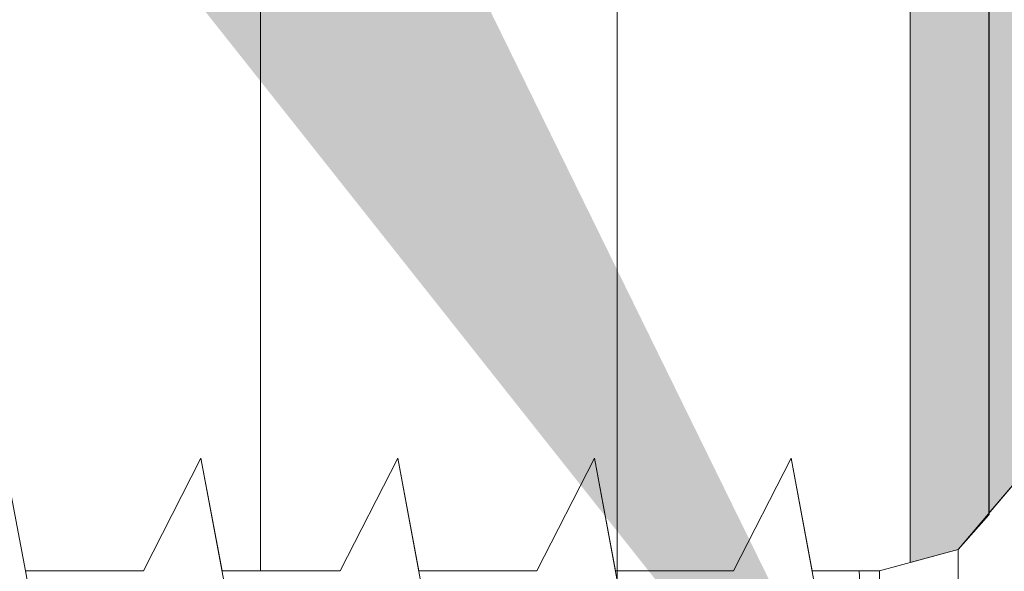
# Model space of a CAD drawing. Units: millimetres. Extents: x 15361 to 15658, y 4485 to 4702.
# Drawn here: x 15484 to 15493, y 4577 to 4582 of the extents above; entities that cross this region are included whole.
import ezdxf

# ---------------------------------------------------------------- set-up
doc = ezdxf.new("R2010")
doc.units = ezdxf.units.MM
doc.layers.get('0').update_dxf_attribs({"lineweight": 25})
for name, color, linetype, lineweight in [('MontagebÃƒÂ¼gel Lienen', 255, 'Continuous', 0), ('PROFILE', 251, 'Continuous', 20), ('Profile Sch', 251, 'Continuous', 15), ('Putznetz Lienien', 7, 'Continuous', 15), ('Schrafur Holz', 36, 'Continuous', 18), ('Schrafur Montageb', 253, 'Continuous', 20)]:
    doc.layers.add(name, color=color, linetype=linetype, lineweight=lineweight)

# ---------------------------------------------------------------- blocks, each defined once
blk = doc.blocks.new('Block42')
at = {"layer": 'Profile Sch'}
h = blk.add_hatch(color=256, dxfattribs=at)
h.paths.add_polyline_path([(16924.17484751579, 3436.549604863013), (16938.01193648399, 3436.563180602239), (16939.01384840828, 3436.05078247001), (16939.01384840829, 3435.849604863011), (16924.87484751579, 3435.849604863012), (16924.87484751579, 3431.549604863013), (16924.17484751579, 3431.549604863013)], flags=17)
h.paths.add_polyline_path([(16969.17484751579, 3436.549604863013), (16942.21193648399, 3436.549604863011), (16942.21193648399, 3435.849604863008), (16968.47484751579, 3435.849604863008), (16968.47484751579, 3378.722993085752), (16968.90139689729, 3378.838960883755), (16969.17484751579, 3379.147205235491)], flags=17)
h.paths.add_polyline_path([(16924.030083391, 3361.549604863013), (16969.17484751579, 3361.549604863013), (16969.17484751579, 3374.832990884186), (16968.90139689729, 3375.14123523592), (16968.47484751579, 3375.329724719871), (16968.47484751579, 3362.249604863013), (16924.730083391, 3362.249604863012), (16924.730083391, 3366.549604863013), (16924.030083391, 3366.549604863013)], flags=17)
h.paths.add_polyline_path([(16939.01384840828, 3436.05078247001), (16938.01193648399, 3436.563180602239)], flags=16)
h.paths.add_polyline_path([(16924.87484751579, 3435.849604863012), (16924.87484751579, 3431.549604863013)], flags=0)
h.paths.add_polyline_path([(16924.730083391, 3362.249604863012), (16924.730083391, 3366.549604863013)], flags=16)
h.paths.add_polyline_path([(16924.030083391, 3366.549604863013), (16924.030083391, 3361.549604863013)], flags=16)
h.paths.add_polyline_path([(16924.730083391, 3366.549604863013), (16924.030083391, 3366.549604863013)], flags=16)
h.paths.add_polyline_path([(16924.730083391, 3366.549604863013), (16924.730083391, 3362.249604863013)], flags=0)
h.paths.add_polyline_path([(16924.87484751579, 3431.549604863013), (16924.17484751579, 3431.549604863013)], flags=0)
h.paths.add_polyline_path([(16924.87484751579, 3435.849604863013), (16924.87484751579, 3431.549604863013)], flags=16)
h.paths.add_polyline_path([(16924.87484751579, 3431.549604863013), (16924.17484751579, 3431.549604863013)], flags=16)
edge = h.paths.add_edge_path()
edge.add_line((16968.47484751579, 3375.329724719871), (16968.90139689729, 3375.14123523592))
edge.add_line((16939.01384840828, 3436.05078247001), (16939.01384840829, 3435.849604863011))
edge.add_line((16939.01384840828, 3436.05078247001), (16938.01193648399, 3436.563180602239))
edge.add_line((16924.17484751579, 3436.549604863013), (16924.17484751579, 3431.549604863013))
edge.add_line((16924.730083391, 3366.549604863013), (16924.030083391, 3366.549604863013))
edge.add_line((16924.030083391, 3366.549604863013), (16924.030083391, 3361.549604863013))
edge.add_line((16924.87484751579, 3431.549604863013), (16924.17484751579, 3431.549604863013))
edge.add_line((16969.17484751579, 3374.832990884186), (16969.17484568612, 3366.049604863013))
at = {"layer": 'Schrafur Montageb'}
h = blk.add_hatch(color=256, dxfattribs=at)
edge = h.paths.add_edge_path()
edge.add_line((16978.3748475158, 3404.572719560229), (16978.3748475158, 3398.549604863013))
edge.add_line((16978.3748475158, 3398.549604863013), (16980.3748475158, 3398.549604863013))
edge.add_line((16980.3748475158, 3398.549604863013), (16980.3748475158, 3404.572719560229))
edge.add_arc((16976.3748475158, 3404.572719560229), 4, 0, 89.99999999994789)
edge.add_line((16976.3748475158, 3408.572719560229), (16976.1748475158, 3408.572719560229))
edge.add_line((16976.1748475158, 3408.572719560229), (16976.1748475158, 3436.549604863013))
edge.add_line((16976.1748475158, 3436.549604863013), (16976.3748475158, 3436.549604863013))
edge.add_arc((16976.3748475158, 3440.549604863013), 4, 270, 0)
edge.add_line((16980.3748475158, 3440.549604863013), (16980.3748475158, 3446.549604863013))
edge.add_line((16980.3748475158, 3446.549604863013), (16978.3748475158, 3446.549604863013))
edge.add_line((16978.3748475158, 3446.549604863013), (16978.3748475158, 3440.549604863013))
edge.add_arc((16976.3748475158, 3440.549604863013), 2, 270, 360, ccw=False)
edge.add_line((16976.3748475158, 3438.549604863013), (16976.17484751579, 3438.549604863013))
edge.add_line((16976.17484751579, 3438.549604863013), (16976.1748475158, 3449.049604863013))
edge.add_arc((16974.17484751579, 3449.049604863013), 2.000000000001819, 0, 89.99999999979156)
edge.add_line((16974.17484751579, 3451.049604863014), (16944.97202823556, 3451.049604863224))
edge.add_arc((16944.97289244613, 3450.909607530607), 0.14, 320.05330422271663, 90.35368523739282, ccw=False)
edge.add_line((16945.08022234277, 3450.819717079009), (16943.08488184731, 3449.049604863013))
edge.add_line((16943.08488184731, 3449.049604863013), (16974.17484751579, 3449.049604863013))
edge.add_line((16974.17484751579, 3449.049604863013), (16974.17484751579, 3390.049604863014))
edge.add_line((16974.17484751579, 3390.049604863014), (16969.84828761783, 3385.325321429891))
edge.add_arc((16972.58117928332, 3383.273719820661), 3.417274647770389, 143.1041764940054, 175.4135203410076)
edge.add_line((16969.17484751579, 3383.54697777184), (16969.17484751578, 3379.161541242358))
edge.add_line((16969.17484751578, 3379.161541242358), (16971.1715091131, 3381.516934759641))
edge.add_arc((16971.26139956469, 3381.409604863009), 0.14, 359.6463147629552, 129.9466957776389, ccw=False)
edge.add_line((16971.40139689731, 3381.40874065243), (16971.40139689731, 3384.049604863014))
edge.add_line((16971.40139689731, 3384.049604863014), (16975.39544007474, 3388.44177029721))
edge.add_arc((16973.84152720126, 3390.182384692151), 2.333320314539521, 311.756505881146, 4.274665491886966e-11)
edge.add_line((16976.1748475158, 3390.182384692151), (16976.1748475158, 3406.572719560229))
edge.add_line((16976.1748475158, 3406.572719560229), (16976.3748475158, 3406.572719560229))
edge.add_arc((16976.3748475158, 3404.572719560229), 2, 360, 90, ccw=False)
edge = h.paths.add_edge_path()
edge.add_line((16969.17484751579, 3374.832990884186), (16969.17484568612, 3366.049604863013))
edge.add_line((16969.17484568612, 3366.049604863013), (16971.40139689731, 3366.049604863013))
edge.add_line((16971.40139689731, 3366.049604863013), (16971.40139689731, 3372.690469073597))
edge.add_arc((16971.26139956469, 3372.689604863018), 0.14, 230.0533042227071, 0.35368523739077773, ccw=False)
edge.add_line((16971.1715091131, 3372.582274966384), (16969.17484751579, 3374.832990884186))
edge = h.paths.add_edge_path()
edge.add_line((16936.25375665672, 3451.049604863224), (16876.17484751555, 3451.049604863224))
edge.add_line((16876.17484751555, 3451.049604863224), (16876.17484751555, 3449.049604863226))
edge.add_line((16876.17484751555, 3449.049604863013), (16938.2337034964, 3449.049604863013))
edge.add_line((16938.2337034964, 3449.049604863012), (16936.14556254951, 3450.819717079009))
edge.add_arc((16936.25289244614, 3450.909607530607), 0.14, 89.64631476267732, 219.9466957773535, ccw=False)
edge = h.paths.add_edge_path()
edge.add_line((16945.08022234277, 3450.819717079009), (16943.08488184731, 3449.049604863013))
edge.add_line((16936.14556254951, 3450.819717079009), (16938.2337034964, 3449.049604863012))
edge.add_arc((16944.97289244614, 3450.909607530607), 0.14, 320.0533042226465, 90.35368523732278)
at = {"layer": 'MontagebÃƒÂ¼gel Lienen'}
blk.add_line((16969.17484751579, 3383.54697777184), (16969.17484751578, 3379.161541242358), dxfattribs=at)
at = {"layer": 'PROFILE'}
for p, q in [((16971.17150911308, 3381.516934759622), (16968.90139689729, 3378.838960883755)), ((16971.17150911308, 3381.516934759621), (16968.9013968973, 3378.838960883754)), ((16971.1715091131, 3381.516934759641), (16969.17484751578, 3379.161541242358)), ((16968.9013968973, 3378.838960883754), (16968.9013968973, 3375.141235235919)), ((16960.60257450408, 3378.648648900846), (16961.20139689729, 3375.450560825139))]:
    blk.add_line(p, q, dxfattribs=at)
at = {"layer": 'Profile Sch'}
for p, q in [((16960.60257450408, 3378.648648900846), (16960.41497263631, 3379.65056082514)), ((16960.60257450408, 3378.648648900846), (16960.41497263631, 3379.65056082514)), ((16960.60257450408, 3378.648648900846), (16960.41497263631, 3379.65056082514)), ((16960.60257450408, 3378.648648900846), (16960.41497263631, 3379.65056082514)), ((16960.60257450408, 3378.648648900846), (16960.41497263631, 3379.65056082514)), ((16960.60257450408, 3378.648648900846), (16960.41497263631, 3379.65056082514)), ((16960.60257450408, 3378.648648900846), (16960.41497263631, 3379.65056082514)), ((16960.60257450408, 3378.648648900846), (16960.41497263631, 3379.65056082514)), ((16960.60257450408, 3378.648648900846), (16960.41497263631, 3379.65056082514)), ((16960.60257450408, 3378.648648900846), (16960.41497263631, 3379.65056082514)), ((16960.60257450408, 3378.648648900846), (16960.41497263631, 3379.65056082514)), ((16960.60257450408, 3378.648648900846), (16960.41497263631, 3379.65056082514)), ((16961.65257450408, 3378.648648900846), (16962.16497263631, 3379.65056082514)), ((16961.65257450408, 3378.648648900846), (16962.16497263631, 3379.65056082514)), ((16961.65257450408, 3378.648648900846), (16962.16497263631, 3379.65056082514)), ((16961.65257450408, 3378.648648900846), (16962.16497263631, 3379.65056082514)), ((16961.65257450408, 3378.648648900846), (16962.16497263631, 3379.65056082514)), ((16961.65257450408, 3378.648648900846), (16962.16497263631, 3379.65056082514)), ((16961.65257450408, 3378.648648900846), (16962.16497263631, 3379.65056082514)), ((16961.65257450408, 3378.648648900846), (16962.16497263631, 3379.65056082514)), ((16961.65257450408, 3378.648648900846), (16962.16497263631, 3379.65056082514)), ((16961.65257450408, 3378.648648900846), (16962.16497263631, 3379.65056082514)), ((16961.65257450408, 3378.648648900846), (16962.16497263631, 3379.65056082514)), ((16961.65257450408, 3378.648648900846), (16962.16497263631, 3379.65056082514)), ((16961.65257450408, 3378.648648900846), (16962.16497263631, 3379.65056082514)), ((16961.65257450408, 3378.648648900846), (16962.16497263631, 3379.65056082514)), ((16961.65257450408, 3378.648648900846), (16962.16497263631, 3379.65056082514)), ((16961.65257450408, 3378.648648900846), (16962.16497263631, 3379.65056082514)), ((16961.65257450408, 3378.648648900846), (16962.16497263631, 3379.65056082514)), ((16961.65257450408, 3378.648648900846), (16962.16497263631, 3379.65056082514)), ((16961.65257450408, 3378.648648900846), (16962.16497263631, 3379.65056082514)), ((16961.65257450408, 3378.648648900846), (16962.16497263631, 3379.65056082514)), ((16961.65257450408, 3378.648648900846), (16962.16497263631, 3379.65056082514)), ((16961.65257450408, 3378.648648900846), (16962.16497263631, 3379.65056082514)), ((16961.65257450408, 3378.648648900846), (16962.16497263631, 3379.65056082514)), ((16961.65257450408, 3378.648648900846), (16962.16497263631, 3379.65056082514)), ((16961.65257450408, 3378.648648900846), (16962.16497263631, 3379.65056082514)), ((16961.65257450408, 3378.648648900846), (16962.16497263631, 3379.65056082514)), ((16961.65257450408, 3378.648648900846), (16962.16497263631, 3379.65056082514)), ((16961.65257450408, 3378.648648900846), (16962.16497263631, 3379.65056082514)), ((16961.65257450408, 3378.648648900846), (16962.16497263631, 3379.65056082514)), ((16961.65257450408, 3378.648648900846), (16962.16497263631, 3379.65056082514)), ((16961.65257450408, 3378.648648900846), (16962.16497263631, 3379.65056082514)), ((16961.65257450408, 3378.648648900846), (16962.16497263631, 3379.65056082514)), ((16961.65257450408, 3378.648648900846), (16962.16497263631, 3379.65056082514)), ((16961.65257450408, 3378.648648900846), (16962.16497263631, 3379.65056082514)), ((16961.65257450408, 3378.648648900846), (16962.16497263631, 3379.65056082514)), ((16961.65257450408, 3378.648648900846), (16962.16497263631, 3379.65056082514)), ((16962.35257450408, 3378.648648900846), (16962.16497263631, 3379.65056082514)), ((16962.9513968973, 3375.450560825139), (16962.16497263631, 3379.65056082514)), ((16962.9513968973, 3375.450560825139), (16962.16497263631, 3379.65056082514)), ((16962.35257450408, 3378.648648900846), (16962.16497263631, 3379.65056082514)), ((16962.9513968973, 3375.450560825139), (16962.16497263631, 3379.65056082514)), ((16962.9513968973, 3375.450560825139), (16962.16497263631, 3379.65056082514)), ((16962.35257450408, 3378.648648900846), (16962.16497263631, 3379.65056082514)), ((16962.9513968973, 3375.450560825139), (16962.16497263631, 3379.65056082514)), ((16962.9513968973, 3375.450560825139), (16962.16497263631, 3379.65056082514)), ((16962.35257450408, 3378.648648900846), (16962.16497263631, 3379.65056082514)), ((16962.9513968973, 3375.450560825139), (16962.16497263631, 3379.65056082514)), ((16962.9513968973, 3375.450560825139), (16962.16497263631, 3379.65056082514)), ((16962.35257450408, 3378.648648900846), (16962.16497263631, 3379.65056082514)), ((16962.9513968973, 3375.450560825139), (16962.16497263631, 3379.65056082514)), ((16962.9513968973, 3375.450560825139), (16962.16497263631, 3379.65056082514)), ((16962.35257450408, 3378.648648900846), (16962.16497263631, 3379.65056082514)), ((16962.9513968973, 3375.450560825139), (16962.16497263631, 3379.65056082514)), ((16962.9513968973, 3375.450560825139), (16962.16497263631, 3379.65056082514)), ((16962.35257450408, 3378.648648900846), (16962.16497263631, 3379.65056082514)), ((16962.9513968973, 3375.450560825139), (16962.16497263631, 3379.65056082514)), ((16962.9513968973, 3375.450560825139), (16962.16497263631, 3379.65056082514)), ((16962.35257450408, 3378.648648900846), (16962.16497263631, 3379.65056082514)), ((16962.9513968973, 3375.450560825139), (16962.16497263631, 3379.65056082514)), ((16962.9513968973, 3375.450560825139), (16962.16497263631, 3379.65056082514)), ((16962.35257450408, 3378.648648900846), (16962.16497263631, 3379.65056082514)), ((16962.9513968973, 3375.450560825139), (16962.16497263631, 3379.65056082514)), ((16962.9513968973, 3375.450560825139), (16962.16497263631, 3379.65056082514)), ((16962.35257450408, 3378.648648900846), (16962.16497263631, 3379.65056082514)), ((16962.9513968973, 3375.450560825139), (16962.16497263631, 3379.65056082514)), ((16962.9513968973, 3375.450560825139), (16962.16497263631, 3379.65056082514)), ((16962.35257450408, 3378.648648900846), (16962.16497263631, 3379.65056082514)), ((16962.9513968973, 3375.450560825139), (16962.16497263631, 3379.65056082514)), ((16962.9513968973, 3375.450560825139), (16962.16497263631, 3379.65056082514)), ((16962.35257450408, 3378.648648900846), (16962.16497263631, 3379.65056082514)), ((16962.9513968973, 3375.450560825139), (16962.16497263631, 3379.65056082514)), ((16962.9513968973, 3375.450560825139), (16962.16497263631, 3379.65056082514)), ((16963.40257450408, 3378.648648900846), (16963.91497263631, 3379.65056082514)), ((16963.40257450408, 3378.648648900846), (16963.91497263631, 3379.65056082514)), ((16963.40257450408, 3378.648648900846), (16963.91497263631, 3379.65056082514)), ((16963.40257450408, 3378.648648900846), (16963.91497263631, 3379.65056082514)), ((16963.40257450408, 3378.648648900846), (16963.91497263631, 3379.65056082514)), ((16963.40257450408, 3378.648648900846), (16963.91497263631, 3379.65056082514)), ((16963.40257450408, 3378.648648900846), (16963.91497263631, 3379.65056082514)), ((16963.40257450408, 3378.648648900846), (16963.91497263631, 3379.65056082514)), ((16963.40257450408, 3378.648648900846), (16963.91497263631, 3379.65056082514)), ((16963.40257450408, 3378.648648900846), (16963.91497263631, 3379.65056082514)), ((16963.40257450408, 3378.648648900846), (16963.91497263631, 3379.65056082514)), ((16963.40257450408, 3378.648648900846), (16963.91497263631, 3379.65056082514)), ((16963.40257450408, 3378.648648900846), (16963.91497263631, 3379.65056082514)), ((16963.40257450408, 3378.648648900846), (16963.91497263631, 3379.65056082514)), ((16963.40257450408, 3378.648648900846), (16963.91497263631, 3379.65056082514)), ((16963.40257450408, 3378.648648900846), (16963.91497263631, 3379.65056082514)), ((16963.40257450408, 3378.648648900846), (16963.91497263631, 3379.65056082514)), ((16963.40257450408, 3378.648648900846), (16963.91497263631, 3379.65056082514)), ((16963.40257450408, 3378.648648900846), (16963.91497263631, 3379.65056082514)), ((16963.40257450408, 3378.648648900846), (16963.91497263631, 3379.65056082514)), ((16963.40257450408, 3378.648648900846), (16963.91497263631, 3379.65056082514)), ((16963.40257450408, 3378.648648900846), (16963.91497263631, 3379.65056082514)), ((16963.40257450408, 3378.648648900846), (16963.91497263631, 3379.65056082514)), ((16963.40257450408, 3378.648648900846), (16963.91497263631, 3379.65056082514)), ((16963.40257450408, 3378.648648900846), (16963.91497263631, 3379.65056082514)), ((16963.40257450408, 3378.648648900846), (16963.91497263631, 3379.65056082514)), ((16963.40257450408, 3378.648648900846), (16963.91497263631, 3379.65056082514)), ((16963.40257450408, 3378.648648900846), (16963.91497263631, 3379.65056082514)), ((16963.40257450408, 3378.648648900846), (16963.91497263631, 3379.65056082514)), ((16963.40257450408, 3378.648648900846), (16963.91497263631, 3379.65056082514)), ((16963.40257450408, 3378.648648900846), (16963.91497263631, 3379.65056082514)), ((16963.40257450408, 3378.648648900846), (16963.91497263631, 3379.65056082514)), ((16963.40257450408, 3378.648648900846), (16963.91497263631, 3379.65056082514)), ((16963.40257450408, 3378.648648900846), (16963.91497263631, 3379.65056082514)), ((16963.40257450408, 3378.648648900846), (16963.91497263631, 3379.65056082514)), ((16963.40257450408, 3378.648648900846), (16963.91497263631, 3379.65056082514)), ((16964.10257450408, 3378.648648900846), (16963.91497263631, 3379.65056082514)), ((16964.7013968973, 3375.450560825139), (16963.91497263631, 3379.65056082514)), ((16964.7013968973, 3375.450560825139), (16963.91497263631, 3379.65056082514)), ((16964.10257450408, 3378.648648900846), (16963.91497263631, 3379.65056082514)), ((16964.7013968973, 3375.450560825139), (16963.91497263631, 3379.65056082514)), ((16964.7013968973, 3375.450560825139), (16963.91497263631, 3379.65056082514)), ((16964.10257450408, 3378.648648900846), (16963.91497263631, 3379.65056082514)), ((16964.7013968973, 3375.450560825139), (16963.91497263631, 3379.65056082514)), ((16964.7013968973, 3375.450560825139), (16963.91497263631, 3379.65056082514)), ((16964.10257450408, 3378.648648900846), (16963.91497263631, 3379.65056082514)), ((16964.7013968973, 3375.450560825139), (16963.91497263631, 3379.65056082514)), ((16964.7013968973, 3375.450560825139), (16963.91497263631, 3379.65056082514)), ((16964.10257450408, 3378.648648900846), (16963.91497263631, 3379.65056082514)), ((16964.7013968973, 3375.450560825139), (16963.91497263631, 3379.65056082514)), ((16964.7013968973, 3375.450560825139), (16963.91497263631, 3379.65056082514)), ((16964.10257450408, 3378.648648900846), (16963.91497263631, 3379.65056082514)), ((16964.7013968973, 3375.450560825139), (16963.91497263631, 3379.65056082514)), ((16964.7013968973, 3375.450560825139), (16963.91497263631, 3379.65056082514)), ((16964.10257450408, 3378.648648900846), (16963.91497263631, 3379.65056082514)), ((16964.7013968973, 3375.450560825139), (16963.91497263631, 3379.65056082514)), ((16964.7013968973, 3375.450560825139), (16963.91497263631, 3379.65056082514)), ((16964.10257450408, 3378.648648900846), (16963.91497263631, 3379.65056082514)), ((16964.7013968973, 3375.450560825139), (16963.91497263631, 3379.65056082514)), ((16964.7013968973, 3375.450560825139), (16963.91497263631, 3379.65056082514)), ((16964.10257450408, 3378.648648900846), (16963.91497263631, 3379.65056082514)), ((16964.7013968973, 3375.450560825139), (16963.91497263631, 3379.65056082514)), ((16964.7013968973, 3375.450560825139), (16963.91497263631, 3379.65056082514)), ((16964.10257450408, 3378.648648900846), (16963.91497263631, 3379.65056082514)), ((16964.7013968973, 3375.450560825139), (16963.91497263631, 3379.65056082514)), ((16964.7013968973, 3375.450560825139), (16963.91497263631, 3379.65056082514)), ((16964.10257450408, 3378.648648900846), (16963.91497263631, 3379.65056082514)), ((16964.7013968973, 3375.450560825139), (16963.91497263631, 3379.65056082514)), ((16964.7013968973, 3375.450560825139), (16963.91497263631, 3379.65056082514)), ((16964.10257450408, 3378.648648900846), (16963.91497263631, 3379.65056082514)), ((16964.7013968973, 3375.450560825139), (16963.91497263631, 3379.65056082514)), ((16964.7013968973, 3375.450560825139), (16963.91497263631, 3379.65056082514)), ((16965.15257450408, 3378.648648900846), (16965.66497263631, 3379.65056082514)), ((16965.15257450408, 3378.648648900846), (16965.66497263631, 3379.65056082514)), ((16965.15257450408, 3378.648648900846), (16965.66497263631, 3379.65056082514)), ((16965.15257450408, 3378.648648900846), (16965.66497263631, 3379.65056082514)), ((16965.15257450408, 3378.648648900846), (16965.66497263631, 3379.65056082514)), ((16965.15257450408, 3378.648648900846), (16965.66497263631, 3379.65056082514)), ((16965.15257450408, 3378.648648900846), (16965.66497263631, 3379.65056082514)), ((16965.15257450408, 3378.648648900846), (16965.66497263631, 3379.65056082514)), ((16965.15257450408, 3378.648648900846), (16965.66497263631, 3379.65056082514)), ((16965.15257450408, 3378.648648900846), (16965.66497263631, 3379.65056082514)), ((16965.15257450408, 3378.648648900846), (16965.66497263631, 3379.65056082514)), ((16965.15257450408, 3378.648648900846), (16965.66497263631, 3379.65056082514)), ((16965.15257450408, 3378.648648900846), (16965.66497263631, 3379.65056082514)), ((16965.15257450408, 3378.648648900846), (16965.66497263631, 3379.65056082514)), ((16965.15257450408, 3378.648648900846), (16965.66497263631, 3379.65056082514)), ((16965.15257450408, 3378.648648900846), (16965.66497263631, 3379.65056082514)), ((16965.15257450408, 3378.648648900846), (16965.66497263631, 3379.65056082514)), ((16965.15257450408, 3378.648648900846), (16965.66497263631, 3379.65056082514)), ((16965.15257450408, 3378.648648900846), (16965.66497263631, 3379.65056082514)), ((16965.15257450408, 3378.648648900846), (16965.66497263631, 3379.65056082514)), ((16965.15257450408, 3378.648648900846), (16965.66497263631, 3379.65056082514)), ((16965.15257450408, 3378.648648900846), (16965.66497263631, 3379.65056082514)), ((16965.15257450408, 3378.648648900846), (16965.66497263631, 3379.65056082514)), ((16965.15257450408, 3378.648648900846), (16965.66497263631, 3379.65056082514)), ((16965.15257450408, 3378.648648900846), (16965.66497263631, 3379.65056082514)), ((16965.15257450408, 3378.648648900846), (16965.66497263631, 3379.65056082514)), ((16965.15257450408, 3378.648648900846), (16965.66497263631, 3379.65056082514)), ((16965.15257450408, 3378.648648900846), (16965.66497263631, 3379.65056082514)), ((16965.15257450408, 3378.648648900846), (16965.66497263631, 3379.65056082514)), ((16965.15257450408, 3378.648648900846), (16965.66497263631, 3379.65056082514)), ((16965.15257450408, 3378.648648900846), (16965.66497263631, 3379.65056082514)), ((16965.15257450408, 3378.648648900846), (16965.66497263631, 3379.65056082514)), ((16965.15257450408, 3378.648648900846), (16965.66497263631, 3379.65056082514)), ((16965.15257450408, 3378.648648900846), (16965.66497263631, 3379.65056082514)), ((16965.15257450408, 3378.648648900846), (16965.66497263631, 3379.65056082514)), ((16965.15257450408, 3378.648648900846), (16965.66497263631, 3379.65056082514)), ((16965.85257450408, 3378.648648900846), (16965.66497263631, 3379.65056082514)), ((16966.4513968973, 3375.450560825139), (16965.66497263631, 3379.65056082514)), ((16966.4513968973, 3375.450560825139), (16965.66497263631, 3379.65056082514)), ((16965.85257450408, 3378.648648900846), (16965.66497263631, 3379.65056082514)), ((16966.4513968973, 3375.450560825139), (16965.66497263631, 3379.65056082514)), ((16966.4513968973, 3375.450560825139), (16965.66497263631, 3379.65056082514)), ((16965.85257450408, 3378.648648900846), (16965.66497263631, 3379.65056082514)), ((16966.4513968973, 3375.450560825139), (16965.66497263631, 3379.65056082514)), ((16966.4513968973, 3375.450560825139), (16965.66497263631, 3379.65056082514)), ((16965.85257450408, 3378.648648900846), (16965.66497263631, 3379.65056082514)), ((16966.4513968973, 3375.450560825139), (16965.66497263631, 3379.65056082514)), ((16966.4513968973, 3375.450560825139), (16965.66497263631, 3379.65056082514)), ((16965.85257450408, 3378.648648900846), (16965.66497263631, 3379.65056082514)), ((16966.4513968973, 3375.450560825139), (16965.66497263631, 3379.65056082514)), ((16966.4513968973, 3375.450560825139), (16965.66497263631, 3379.65056082514)), ((16965.85257450408, 3378.648648900846), (16965.66497263631, 3379.65056082514)), ((16966.4513968973, 3375.450560825139), (16965.66497263631, 3379.65056082514)), ((16966.4513968973, 3375.450560825139), (16965.66497263631, 3379.65056082514)), ((16965.85257450408, 3378.648648900846), (16965.66497263631, 3379.65056082514)), ((16966.4513968973, 3375.450560825139), (16965.66497263631, 3379.65056082514)), ((16966.4513968973, 3375.450560825139), (16965.66497263631, 3379.65056082514)), ((16965.85257450408, 3378.648648900846), (16965.66497263631, 3379.65056082514)), ((16966.4513968973, 3375.450560825139), (16965.66497263631, 3379.65056082514)), ((16966.4513968973, 3375.450560825139), (16965.66497263631, 3379.65056082514)), ((16965.85257450408, 3378.648648900846), (16965.66497263631, 3379.65056082514)), ((16966.4513968973, 3375.450560825139), (16965.66497263631, 3379.65056082514)), ((16966.4513968973, 3375.450560825139), (16965.66497263631, 3379.65056082514)), ((16965.85257450408, 3378.648648900846), (16965.66497263631, 3379.65056082514)), ((16966.4513968973, 3375.450560825139), (16965.66497263631, 3379.65056082514)), ((16966.4513968973, 3375.450560825139), (16965.66497263631, 3379.65056082514)), ((16965.85257450408, 3378.648648900846), (16965.66497263631, 3379.65056082514)), ((16966.4513968973, 3375.450560825139), (16965.66497263631, 3379.65056082514)), ((16966.4513968973, 3375.450560825139), (16965.66497263631, 3379.65056082514)), ((16965.85257450408, 3378.648648900846), (16965.66497263631, 3379.65056082514)), ((16966.4513968973, 3375.450560825139), (16965.66497263631, 3379.65056082514)), ((16966.4513968973, 3375.450560825139), (16965.66497263631, 3379.65056082514)), ((16966.90257450408, 3378.648648900846), (16967.41497263631, 3379.65056082514)), ((16966.90257450408, 3378.648648900846), (16967.41497263631, 3379.65056082514)), ((16966.90257450408, 3378.648648900846), (16967.41497263631, 3379.65056082514)), ((16966.90257450408, 3378.648648900846), (16967.41497263631, 3379.65056082514)), ((16966.90257450408, 3378.648648900846), (16967.41497263631, 3379.65056082514)), ((16966.90257450408, 3378.648648900846), (16967.41497263631, 3379.65056082514)), ((16966.90257450408, 3378.648648900846), (16967.41497263631, 3379.65056082514)), ((16966.90257450408, 3378.648648900846), (16967.41497263631, 3379.65056082514)), ((16966.90257450408, 3378.648648900846), (16967.41497263631, 3379.65056082514)), ((16966.90257450408, 3378.648648900846), (16967.41497263631, 3379.65056082514)), ((16966.90257450408, 3378.648648900846), (16967.41497263631, 3379.65056082514)), ((16966.90257450408, 3378.648648900846), (16967.41497263631, 3379.65056082514)), ((16966.90257450408, 3378.648648900846), (16967.41497263631, 3379.65056082514)), ((16966.90257450408, 3378.648648900846), (16967.41497263631, 3379.65056082514)), ((16966.90257450408, 3378.648648900846), (16967.41497263631, 3379.65056082514)), ((16966.90257450408, 3378.648648900846), (16967.41497263631, 3379.65056082514)), ((16966.90257450408, 3378.648648900846), (16967.41497263631, 3379.65056082514)), ((16966.90257450408, 3378.648648900846), (16967.41497263631, 3379.65056082514)), ((16966.90257450408, 3378.648648900846), (16967.41497263631, 3379.65056082514)), ((16966.90257450408, 3378.648648900846), (16967.41497263631, 3379.65056082514)), ((16966.90257450408, 3378.648648900846), (16967.41497263631, 3379.65056082514)), ((16966.90257450408, 3378.648648900846), (16967.41497263631, 3379.65056082514)), ((16966.90257450408, 3378.648648900846), (16967.41497263631, 3379.65056082514)), ((16966.90257450408, 3378.648648900846), (16967.41497263631, 3379.65056082514)), ((16967.60257450408, 3378.648648900846), (16967.41497263631, 3379.65056082514)), ((16967.60257450408, 3378.648648900846), (16967.41497263631, 3379.65056082514)), ((16967.60257450408, 3378.648648900846), (16967.41497263631, 3379.65056082514)), ((16967.60257450408, 3378.648648900846), (16967.41497263631, 3379.65056082514)), ((16967.60257450408, 3378.648648900846), (16967.41497263631, 3379.65056082514)), ((16967.60257450408, 3378.648648900846), (16967.41497263631, 3379.65056082514)), ((16967.60257450408, 3378.648648900846), (16967.41497263631, 3379.65056082514)), ((16967.60257450408, 3378.648648900846), (16967.41497263631, 3379.65056082514)), ((16967.60257450408, 3378.648648900846), (16967.41497263631, 3379.65056082514)), ((16967.60257450408, 3378.648648900846), (16967.41497263631, 3379.65056082514)), ((16967.60257450408, 3378.648648900846), (16967.41497263631, 3379.65056082514)), ((16967.60257450408, 3378.648648900846), (16967.41497263631, 3379.65056082514)), ((16968.2013968973, 3375.450560825139), (16967.41497263631, 3379.65056082514)), ((16968.2013968973, 3375.450560825139), (16967.41497263631, 3379.65056082514)), ((16968.2013968973, 3375.450560825139), (16967.41497263631, 3379.65056082514)), ((16968.2013968973, 3375.450560825139), (16967.41497263631, 3379.65056082514)), ((16968.2013968973, 3375.450560825139), (16967.41497263631, 3379.65056082514)), ((16968.2013968973, 3375.450560825139), (16967.41497263631, 3379.65056082514)), ((16968.2013968973, 3375.450560825139), (16967.41497263631, 3379.65056082514)), ((16968.2013968973, 3375.450560825139), (16967.41497263631, 3379.65056082514)), ((16968.2013968973, 3375.450560825139), (16967.41497263631, 3379.65056082514)), ((16968.2013968973, 3375.450560825139), (16967.41497263631, 3379.65056082514)), ((16968.2013968973, 3375.450560825139), (16967.41497263631, 3379.65056082514)), ((16968.2013968973, 3375.450560825139), (16967.41497263631, 3379.65056082514)), ((16968.90139689729, 3378.838960883755), (16969.17484751579, 3379.147205235489)), ((16968.2013968973, 3378.648648900846), (16968.9013968973, 3378.838960883754)), ((16968.2013968973, 3378.648648900846), (16968.9013968973, 3378.838960883754)), ((16968.2013968973, 3378.648648900846), (16968.9013968973, 3378.838960883754)), ((16968.2013968973, 3378.648648900846), (16968.9013968973, 3378.838960883754)), ((16968.2013968973, 3378.648648900846), (16968.9013968973, 3378.838960883754)), ((16968.2013968973, 3378.648648900846), (16968.9013968973, 3378.838960883754)), ((16968.2013968973, 3378.648648900846), (16968.9013968973, 3378.838960883754)), ((16968.2013968973, 3378.648648900846), (16968.9013968973, 3378.838960883754)), ((16968.2013968973, 3378.648648900846), (16968.9013968973, 3378.838960883754)), ((16968.2013968973, 3378.648648900846), (16968.9013968973, 3378.838960883754)), ((16968.2013968973, 3378.648648900846), (16968.9013968973, 3378.838960883754)), ((16968.2013968973, 3378.648648900846), (16968.9013968973, 3378.838960883754)), ((16968.2013968973, 3378.648648900846), (16968.9013968973, 3378.838960883754)), ((16968.2013968973, 3378.648648900846), (16968.9013968973, 3378.838960883754)), ((16968.2013968973, 3378.648648900846), (16968.9013968973, 3378.838960883754)), ((16968.2013968973, 3378.648648900846), (16968.9013968973, 3378.838960883754)), ((16968.2013968973, 3378.648648900846), (16968.9013968973, 3378.838960883754)), ((16968.2013968973, 3378.648648900846), (16968.9013968973, 3378.838960883754)), ((16968.2013968973, 3378.648648900846), (16968.9013968973, 3378.838960883754)), ((16968.2013968973, 3378.648648900846), (16968.9013968973, 3378.838960883754)), ((16968.2013968973, 3378.648648900846), (16968.9013968973, 3378.838960883754)), ((16968.2013968973, 3378.648648900846), (16968.9013968973, 3378.838960883754)), ((16968.2013968973, 3378.648648900846), (16968.9013968973, 3378.838960883754)), ((16968.2013968973, 3378.648648900846), (16968.9013968973, 3378.838960883754)), ((16968.47484751579, 3378.722993085752), (16968.90139689729, 3378.838960883755)), ((16961.65257450408, 3378.648648900846), (16960.60257450408, 3378.648648900846)), ((16961.65257450408, 3378.648648900846), (16960.60257450408, 3378.648648900846)), ((16961.65257450408, 3378.648648900846), (16960.60257450408, 3378.648648900846)), ((16961.65257450408, 3378.648648900846), (16960.60257450408, 3378.648648900846)), ((16961.65257450408, 3378.648648900846), (16960.60257450408, 3378.648648900846)), ((16961.65257450408, 3378.648648900846), (16960.60257450408, 3378.648648900846)), ((16961.65257450408, 3378.648648900846), (16960.60257450408, 3378.648648900846)), ((16961.65257450408, 3378.648648900846), (16960.60257450408, 3378.648648900846)), ((16961.65257450408, 3378.648648900846), (16960.60257450408, 3378.648648900846)), ((16961.65257450408, 3378.648648900846), (16960.60257450408, 3378.648648900846)), ((16961.65257450408, 3378.648648900846), (16960.60257450408, 3378.648648900846)), ((16961.65257450408, 3378.648648900846), (16960.60257450408, 3378.648648900846)), ((16961.65257450408, 3378.648648900846), (16960.60257450408, 3378.648648900846)), ((16961.65257450408, 3378.648648900846), (16960.60257450408, 3378.648648900846)), ((16961.65257450408, 3378.648648900846), (16960.60257450408, 3378.648648900846)), ((16963.40257450408, 3378.648648900846), (16962.35257450408, 3378.648648900846)), ((16963.40257450408, 3378.648648900846), (16962.35257450408, 3378.648648900846)), ((16963.40257450408, 3378.648648900846), (16962.35257450408, 3378.648648900846)), ((16963.40257450408, 3378.648648900846), (16962.35257450408, 3378.648648900846)), ((16963.40257450408, 3378.648648900846), (16962.35257450408, 3378.648648900846)), ((16963.40257450408, 3378.648648900846), (16962.35257450408, 3378.648648900846)), ((16963.40257450408, 3378.648648900846), (16962.35257450408, 3378.648648900846)), ((16963.40257450408, 3378.648648900846), (16962.35257450408, 3378.648648900846)), ((16963.40257450408, 3378.648648900846), (16962.35257450408, 3378.648648900846)), ((16963.40257450408, 3378.648648900846), (16962.35257450408, 3378.648648900846)), ((16963.40257450408, 3378.648648900846), (16962.35257450408, 3378.648648900846)), ((16963.40257450408, 3378.648648900846), (16962.35257450408, 3378.648648900846)), ((16963.40257450408, 3378.648648900846), (16962.35257450408, 3378.648648900846)), ((16963.40257450408, 3378.648648900846), (16962.35257450408, 3378.648648900846)), ((16963.40257450408, 3378.648648900846), (16962.35257450408, 3378.648648900846)), ((16963.40257450408, 3378.648648900846), (16962.35257450408, 3378.648648900846)), ((16963.40257450408, 3378.648648900846), (16962.35257450408, 3378.648648900846)), ((16963.40257450408, 3378.648648900846), (16962.35257450408, 3378.648648900846)), ((16963.40257450408, 3378.648648900846), (16962.35257450408, 3378.648648900846)), ((16963.40257450408, 3378.648648900846), (16962.35257450408, 3378.648648900846)), ((16963.40257450408, 3378.648648900846), (16962.35257450408, 3378.648648900846)), ((16963.40257450408, 3378.648648900846), (16962.35257450408, 3378.648648900846)), ((16963.40257450408, 3378.648648900846), (16962.35257450408, 3378.648648900846)), ((16963.40257450408, 3378.648648900846), (16962.35257450408, 3378.648648900846)), ((16965.15257450408, 3378.648648900846), (16964.10257450408, 3378.648648900846)), ((16965.15257450408, 3378.648648900846), (16964.10257450408, 3378.648648900846)), ((16965.15257450408, 3378.648648900846), (16964.10257450408, 3378.648648900846)), ((16965.15257450408, 3378.648648900846), (16964.10257450408, 3378.648648900846)), ((16965.15257450408, 3378.648648900846), (16964.10257450408, 3378.648648900846)), ((16965.15257450408, 3378.648648900846), (16964.10257450408, 3378.648648900846)), ((16965.15257450408, 3378.648648900846), (16964.10257450408, 3378.648648900846)), ((16965.15257450408, 3378.648648900846), (16964.10257450408, 3378.648648900846)), ((16965.15257450408, 3378.648648900846), (16964.10257450408, 3378.648648900846)), ((16965.15257450408, 3378.648648900846), (16964.10257450408, 3378.648648900846)), ((16965.15257450408, 3378.648648900846), (16964.10257450408, 3378.648648900846)), ((16965.15257450408, 3378.648648900846), (16964.10257450408, 3378.648648900846)), ((16965.15257450408, 3378.648648900846), (16964.10257450408, 3378.648648900846)), ((16965.15257450408, 3378.648648900846), (16964.10257450408, 3378.648648900846)), ((16965.15257450408, 3378.648648900846), (16964.10257450408, 3378.648648900846)), ((16965.15257450408, 3378.648648900846), (16964.10257450408, 3378.648648900846)), ((16965.15257450408, 3378.648648900846), (16964.10257450408, 3378.648648900846)), ((16965.15257450408, 3378.648648900846), (16964.10257450408, 3378.648648900846)), ((16965.15257450408, 3378.648648900846), (16964.10257450408, 3378.648648900846)), ((16965.15257450408, 3378.648648900846), (16964.10257450408, 3378.648648900846)), ((16965.15257450408, 3378.648648900846), (16964.10257450408, 3378.648648900846)), ((16965.15257450408, 3378.648648900846), (16964.10257450408, 3378.648648900846)), ((16965.15257450408, 3378.648648900846), (16964.10257450408, 3378.648648900846)), ((16965.15257450408, 3378.648648900846), (16964.10257450408, 3378.648648900846)), ((16966.90257450408, 3378.648648900846), (16965.85257450408, 3378.648648900846)), ((16966.90257450408, 3378.648648900846), (16965.85257450408, 3378.648648900846)), ((16966.90257450408, 3378.648648900846), (16965.85257450408, 3378.648648900846)), ((16966.90257450408, 3378.648648900846), (16965.85257450408, 3378.648648900846)), ((16966.90257450408, 3378.648648900846), (16965.85257450408, 3378.648648900846)), ((16966.90257450408, 3378.648648900846), (16965.85257450408, 3378.648648900846)), ((16966.90257450408, 3378.648648900846), (16965.85257450408, 3378.648648900846)), ((16966.90257450408, 3378.648648900846), (16965.85257450408, 3378.648648900846)), ((16966.90257450408, 3378.648648900846), (16965.85257450408, 3378.648648900846)), ((16966.90257450408, 3378.648648900846), (16965.85257450408, 3378.648648900846)), ((16966.90257450408, 3378.648648900846), (16965.85257450408, 3378.648648900846)), ((16966.90257450408, 3378.648648900846), (16965.85257450408, 3378.648648900846)), ((16966.90257450408, 3378.648648900846), (16965.85257450408, 3378.648648900846)), ((16966.90257450408, 3378.648648900846), (16965.85257450408, 3378.648648900846)), ((16966.90257450408, 3378.648648900846), (16965.85257450408, 3378.648648900846)), ((16966.90257450408, 3378.648648900846), (16965.85257450408, 3378.648648900846)), ((16966.90257450408, 3378.648648900846), (16965.85257450408, 3378.648648900846)), ((16966.90257450408, 3378.648648900846), (16965.85257450408, 3378.648648900846)), ((16966.90257450408, 3378.648648900846), (16965.85257450408, 3378.648648900846)), ((16966.90257450408, 3378.648648900846), (16965.85257450408, 3378.648648900846)), ((16966.90257450408, 3378.648648900846), (16965.85257450408, 3378.648648900846)), ((16966.90257450408, 3378.648648900846), (16965.85257450408, 3378.648648900846)), ((16966.90257450408, 3378.648648900846), (16965.85257450408, 3378.648648900846)), ((16966.90257450408, 3378.648648900846), (16965.85257450408, 3378.648648900846)), ((16967.60257450408, 3378.648648900846), (16968.20139689729, 3378.648648900846)), ((16967.60257450408, 3378.648648900846), (16968.2013968973, 3378.648648900846)), ((16967.60257450408, 3378.648648900846), (16968.20139689729, 3378.648648900846)), ((16967.60257450408, 3378.648648900846), (16968.2013968973, 3378.648648900846)), ((16967.60257450408, 3378.648648900846), (16968.20139689729, 3378.648648900846)), ((16967.60257450408, 3378.648648900846), (16968.2013968973, 3378.648648900846)), ((16967.60257450408, 3378.648648900846), (16968.20139689729, 3378.648648900846)), ((16967.60257450408, 3378.648648900846), (16968.2013968973, 3378.648648900846)), ((16967.60257450408, 3378.648648900846), (16968.20139689729, 3378.648648900846)), ((16967.60257450408, 3378.648648900846), (16968.2013968973, 3378.648648900846)), ((16967.60257450408, 3378.648648900846), (16968.20139689729, 3378.648648900846)), ((16967.60257450408, 3378.648648900846), (16968.2013968973, 3378.648648900846)), ((16967.60257450408, 3378.648648900846), (16968.20139689729, 3378.648648900846)), ((16967.60257450408, 3378.648648900846), (16968.2013968973, 3378.648648900846)), ((16967.60257450408, 3378.648648900846), (16968.20139689729, 3378.648648900846)), ((16967.60257450408, 3378.648648900846), (16968.2013968973, 3378.648648900846)), ((16967.60257450408, 3378.648648900846), (16968.20139689729, 3378.648648900846)), ((16967.60257450408, 3378.648648900846), (16968.2013968973, 3378.648648900846)), ((16967.60257450408, 3378.648648900846), (16968.20139689729, 3378.648648900846)), ((16967.60257450408, 3378.648648900846), (16968.2013968973, 3378.648648900846)), ((16967.60257450408, 3378.648648900846), (16968.20139689729, 3378.648648900846)), ((16967.60257450408, 3378.648648900846), (16968.2013968973, 3378.648648900846)), ((16967.60257450408, 3378.648648900846), (16968.20139689729, 3378.648648900846)), ((16967.60257450408, 3378.648648900846), (16968.2013968973, 3378.648648900846)), ((16968.2013968973, 3375.450560825139), (16968.02134419624, 3378.648648900846)), ((16968.2013968973, 3375.450560825139), (16968.02134419624, 3378.648648900846)), ((16968.2013968973, 3375.450560825139), (16968.02134419624, 3378.648648900846)), ((16968.2013968973, 3375.450560825139), (16968.02134419624, 3378.648648900846)), ((16968.2013968973, 3375.450560825139), (16968.02134419624, 3378.648648900846)), ((16968.2013968973, 3375.450560825139), (16968.02134419624, 3378.648648900846)), ((16968.2013968973, 3375.450560825139), (16968.02134419624, 3378.648648900846)), ((16968.2013968973, 3375.450560825139), (16968.02134419624, 3378.648648900846)), ((16968.2013968973, 3375.450560825139), (16968.02134419624, 3378.648648900846)), ((16968.2013968973, 3375.450560825139), (16968.02134419624, 3378.648648900846)), ((16968.2013968973, 3375.450560825139), (16968.02134419624, 3378.648648900846)), ((16968.2013968973, 3375.450560825139), (16968.02134419624, 3378.648648900846)), ((16968.2013968973, 3375.450560825139), (16968.2013968973, 3378.648648900846)), ((16968.2013968973, 3375.450560825139), (16968.2013968973, 3378.648648900846)), ((16968.2013968973, 3375.450560825139), (16968.2013968973, 3378.648648900846)), ((16968.2013968973, 3375.450560825139), (16968.2013968973, 3378.648648900846)), ((16968.2013968973, 3375.450560825139), (16968.2013968973, 3378.648648900846)), ((16968.2013968973, 3375.450560825139), (16968.2013968973, 3378.648648900846)), ((16968.2013968973, 3375.450560825139), (16968.2013968973, 3378.648648900846)), ((16968.2013968973, 3375.450560825139), (16968.2013968973, 3378.648648900846)), ((16968.2013968973, 3375.450560825139), (16968.2013968973, 3378.648648900846)), ((16968.2013968973, 3375.450560825139), (16968.2013968973, 3378.648648900846)), ((16968.2013968973, 3375.450560825139), (16968.2013968973, 3378.648648900846)), ((16968.2013968973, 3375.450560825139), (16968.2013968973, 3378.648648900846))]:
    blk.add_line(p, q, dxfattribs=at)
at = {"layer": 'Putznetz Lienien', "color": 0, "linetype": 'ByBlock', "lineweight": -3}
blk.add_line((16969.17484751579, 3436.549604863013), (16969.17484751579, 3379.147205235491), dxfattribs=at)
at = {"layer": 'Putznetz Lienien'}
for p, q in [((16968.47484751579, 3435.849604863008), (16968.47484751579, 3378.722993085752)), ((16968.47484751578, 3378.722993085752), (16968.47484751579, 3435.849604863007)), ((16969.17484751579, 3381.354259507099), (16969.17484751579, 3383.546977771762))]:
    blk.add_line(p, q, dxfattribs=at)
at = {"layer": 'Schrafur Holz'}
for p, q in [((16962.69305789686, 3378.648648900847), (16962.69305789686, 3435.849604863008)), ((16965.86805789686, 3378.565957848542), (16965.86805789686, 3435.849604863008))]:
    blk.add_line(p, q, dxfattribs=at)

msp = doc.modelspace()

# ---------------------------------------------------------------- block references
msp.add_blockref('Block42', (-1476.145520428663, 1198.413436038284))

doc.saveas('drawing.dxf')
